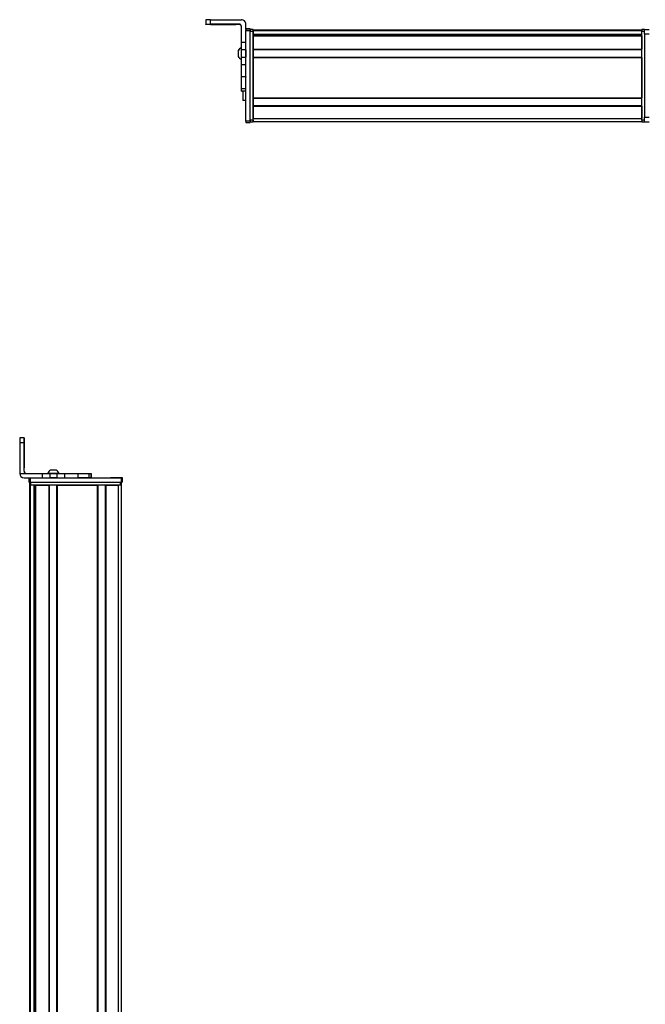
# Model space of a CAD drawing. Extents: x -332 to 1558, y -957 to 1711.
# Drawn here: x -332 to 92, y 1044 to 1711 of the extents above; entities that cross this region are included whole.
import ezdxf

# ---------------------------------------------------------------- set-up
doc = ezdxf.new("R2010")
doc.units = 0
doc.layers.get('0').update_dxf_attribs({"linetype": 'CONTINUOUS'})

msp = doc.modelspace()

# ---------------------------------------------------------------- linework, layer by layer
at = {"color": 7, "ltscale": 0.074997}
msp.add_line((-205.44, 1710.68), (-205.44, 1707.68), dxfattribs=at)
at = {"color": 7, "ltscale": 0.002567}
msp.add_line((-205.44, 1707.58), (-205.44, 1707.68), dxfattribs=at)
at = {"color": 7, "ltscale": 0.001855}
msp.add_line((-205.44, 1707.51), (-205.44, 1707.58), dxfattribs=at)
at = {"color": 7}
for p, q in [((-202.44, 1710.7), (-181.44, 1710.7)), ((-178.44, 1642.01), (-178.44, 1703.41)), ((-175.44, 1642.01), (-175.44, 1703.41)), ((-175.44, 1642.62), (-175.44, 1703.01)), ((-173.44, 1703.81), (89.56, 1703.81)), ((-173.44, 1703.44), (89.56, 1703.44)), ((-173.44, 1642.62), (-173.44, 1703.01)), ((-173.44, 1700.96), (89.56, 1700.96)), ((89.56, 1642.62), (89.56, 1703.01)), ((91.56, 1701.01), (91.56, 1644.62)), ((-173.44, 1700.06), (89.56, 1700.06)), ((-173.44, 1699.76), (89.56, 1699.76)), ((-160.44, 1700.74), (89.56, 1700.74)), ((-173.44, 1690.81), (89.56, 1690.81)), ((-173.44, 1690.51), (89.56, 1690.51)), ((-173.44, 1685.41), (89.56, 1685.41)), ((-173.44, 1685.11), (89.56, 1685.11)), ((-173.44, 1685.11), (-173.44, 1657.87)), ((89.56, 1685.11), (89.56, 1657.87)), ((-173.44, 1657.87), (89.56, 1657.87)), ((-173.44, 1657.57), (89.56, 1657.57)), ((-173.44, 1652.47), (89.56, 1652.47)), ((-173.44, 1652.17), (89.56, 1652.17)), ((-173.44, 1643.82), (89.56, 1643.82)), ((-173.44, 1641.82), (89.56, 1641.82)), ((-331.53, 1424.34), (-331.53, 1403.34)), ((-324.7, -364.59), (-324.7, 1395.34)), ((-324.32, -363.89), (-324.32, 1395.34)), ((-324.27, 1400.34), (-262.87, 1400.34)), ((-324.27, 1397.34), (-262.87, 1397.34)), ((-323.9, 1397.34), (-263.5, 1397.34)), ((-263.5, 1395.34), (-323.9, 1395.34)), ((-321.84, -362.66), (-321.84, 1395.34)), ((-320.95, -362.66), (-320.95, 1395.34)), ((-320.65, -362.66), (-320.65, 1395.34)), ((-311.69, -362.66), (-311.69, 1395.34)), ((-311.39, -362.66), (-311.39, 1395.34)), ((-306.29, -362.66), (-306.29, 1395.34)), ((-305.99, -362.66), (-305.99, 1395.34)), ((-305.99, 1395.34), (-278.75, 1395.34)), ((-278.75, -362.66), (-278.75, 1395.34)), ((-278.45, -362.66), (-278.45, 1395.34)), ((-273.35, -362.66), (-273.35, 1395.34)), ((-273.05, -362.66), (-273.05, 1395.34)), ((-264.7, -362.77), (-264.7, 1395.34)), ((-262.7, -364.59), (-262.7, 1395.34)), ((-321.62, -362.66), (-321.62, 1380.34))]:
    msp.add_line(p, q, dxfattribs=at)
at = {"color": 7, "ltscale": 0.075}
for p, q in [((-202.44, 1707.7), (-202.44, 1710.7)), ((-178.44, 1704.52), (-175.44, 1704.52)), ((-178.44, 1704.52), (-175.44, 1704.52)), ((-175.44, 1704.41), (-178.44, 1704.41)), ((-178.44, 1703.41), (-175.44, 1703.41)), ((91.56, 1704.01), (94.56, 1704.01)), ((91.56, 1701.01), (91.56, 1704.01)), ((91.56, 1701.01), (94.56, 1701.01)), ((-178.44, 1695.21), (-181.44, 1695.21)), ((-178.44, 1690.36), (-181.44, 1690.36)), ((-181.44, 1685.3), (-178.44, 1685.3)), ((-178.44, 1680.23), (-181.44, 1680.23)), ((-178.44, 1672.05), (-181.44, 1672.05)), ((-181.44, 1663.98), (-178.44, 1663.98)), ((-181.44, 1662.52), (-178.44, 1662.52)), ((-175.44, 1642.01), (-178.44, 1642.01)), ((-178.44, 1641.01), (-175.44, 1641.01)), ((91.56, 1644.62), (94.56, 1644.62)), ((91.56, 1641.62), (91.56, 1644.62)), ((91.56, 1641.62), (94.56, 1641.62)), ((-331.53, 1424.34), (-328.53, 1424.34)), ((-328.52, 1427.34), (-331.52, 1427.34)), ((-316.23, 1403.34), (-316.23, 1400.34)), ((-311.18, 1403.34), (-311.18, 1400.34)), ((-306.12, 1400.34), (-306.12, 1403.34)), ((-300.98, 1400.34), (-300.98, 1403.34)), ((-292.08, 1403.34), (-292.08, 1400.34)), ((-284.81, 1403.34), (-284.81, 1400.34)), ((-283.36, 1403.34), (-283.36, 1400.34)), ((-283.32, 1403.34), (-283.32, 1400.34)), ((-283.25, 1403.34), (-283.25, 1400.34)), ((-325.27, 1400.34), (-325.27, 1397.34)), ((-324.27, 1397.34), (-324.27, 1400.34)), ((-262.87, 1400.34), (-262.87, 1397.34)), ((-261.87, 1397.34), (-261.87, 1400.34))]:
    msp.add_line(p, q, dxfattribs=at)
at = {"color": 7, "ltscale": 0.4875}
for p, q in [((-182.94, 1707.7), (-202.44, 1707.7)), ((-182.94, 1707.39), (-202.44, 1707.39)), ((-328.53, 1404.84), (-328.53, 1424.34)), ((-328.41, 1404.84), (-328.41, 1424.34))]:
    msp.add_line(p, q, dxfattribs=at)
at = {"color": 7, "ltscale": 0.35}
for p, q in [((-188.44, 1707.56), (-202.44, 1707.56)), ((-202.44, 1707.53), (-188.44, 1707.53)), ((-328.48, 1424.34), (-328.48, 1410.34)), ((-328.46, 1410.34), (-328.46, 1424.34))]:
    msp.add_line(p, q, dxfattribs=at)
at = {"color": 7, "ltscale": 0.000964355}
for p, q in [((-202.44, 1707.53), (-202.44, 1707.56)), ((-188.44, 1707.53), (-188.44, 1707.56))]:
    msp.add_line(p, q, dxfattribs=at)
at = {"color": 7, "ltscale": 0.007886}
msp.add_line((-182.94, 1707.7), (-182.94, 1707.39), dxfattribs=at)
at = {"color": 7, "ltscale": 0.09364}
msp.add_line((-178.44, 1703.96), (-178.44, 1707.7), dxfattribs=at)
at = {"color": 7, "ltscale": 0.00257}
msp.add_line((-205.44, 1707.4), (-205.44, 1707.51), dxfattribs=at)
at = {"color": 7, "ltscale": 0.274768}
msp.add_line((-181.44, 1695.21), (-181.44, 1706.2), dxfattribs=at)
at = {"color": 7, "ltscale": 0.002783}
for p, q in [((-178.44, 1704.41), (-178.44, 1704.52)), ((-175.44, 1704.41), (-175.44, 1704.52))]:
    msp.add_line(p, q, dxfattribs=at)
at = {"color": 7, "ltscale": 0.025055}
for p, q in [((-178.44, 1704.41), (-178.44, 1703.41)), ((-175.44, 1704.41), (-175.44, 1703.41))]:
    msp.add_line(p, q, dxfattribs=at)
at = {"color": 7, "ltscale": 0.025}
for p, q in [((-175.44, 1704.01), (-175.44, 1703.01)), ((-173.44, 1704.01), (-173.44, 1703.01)), ((89.56, 1704.01), (89.56, 1703.01)), ((-175.44, 1642.62), (-175.44, 1641.62)), ((-173.44, 1642.62), (-173.44, 1641.62)), ((89.56, 1642.62), (89.56, 1641.62)), ((-324.27, 1397.34), (-325.27, 1397.34)), ((-323.9, 1395.34), (-324.9, 1395.34)), ((-262.5, 1395.34), (-263.5, 1395.34)), ((-261.87, 1400.34), (-262.87, 1400.34)), ((-261.87, 1397.34), (-262.87, 1397.34))]:
    msp.add_line(p, q, dxfattribs=at)
at = {"color": 7, "ltscale": 0.05}
for p, q in [((-173.44, 1704.01), (-175.44, 1704.01)), ((-175.44, 1703.01), (-173.44, 1703.01)), ((91.56, 1704.01), (89.56, 1704.01)), ((89.56, 1703.01), (91.56, 1703.01)), ((-178.44, 1656), (-180.44, 1656)), ((-173.44, 1642.62), (-175.44, 1642.62)), ((-175.44, 1641.62), (-173.44, 1641.62)), ((-173.44, 1641.82), (-173.44, 1643.82)), ((91.56, 1642.62), (89.56, 1642.62)), ((89.56, 1641.62), (91.56, 1641.62)), ((-324.9, 1397.34), (-324.9, 1395.34)), ((-323.9, 1395.34), (-323.9, 1397.34)), ((-263.5, 1397.34), (-263.5, 1395.34)), ((-262.5, 1395.34), (-262.5, 1397.34))]:
    msp.add_line(p, q, dxfattribs=at)
at = {"color": 7, "ltscale": 0.007498}
for p, q in [((-173.44, 1703.51), (-173.44, 1703.81)), ((-173.44, 1699.76), (-173.44, 1700.06)), ((-173.44, 1690.51), (-173.44, 1690.81)), ((-173.44, 1685.11), (-173.44, 1685.41)), ((-173.44, 1652.17), (-173.44, 1652.47))]:
    msp.add_line(p, q, dxfattribs=at)
at = {"color": 7, "ltscale": 0.001941}
msp.add_line((-173.44, 1703.44), (-173.44, 1703.51), dxfattribs=at)
at = {"color": 7, "ltscale": 0.061902}
msp.add_line((-173.44, 1703.44), (-173.44, 1700.96), dxfattribs=at)
at = {"color": 7, "ltscale": 0.005557}
msp.add_line((-173.44, 1700.74), (-173.44, 1700.96), dxfattribs=at)
at = {"color": 7, "ltscale": 0.121329}
msp.add_line((-181.44, 1690.36), (-181.44, 1695.21), dxfattribs=at)
at = {"color": 7, "ltscale": 0.106796}
msp.add_line((-178.44, 1690.36), (-178.44, 1694.63), dxfattribs=at)
at = {"color": 7, "ltscale": 0.223895}
for p, q in [((-173.44, 1699.76), (-173.44, 1690.81)), ((89.56, 1699.76), (89.56, 1690.81))]:
    msp.add_line(p, q, dxfattribs=at)
at = {"color": 7, "ltscale": 0.018817}
msp.add_line((-160.44, 1700.06), (-160.44, 1700.82), dxfattribs=at)
at = {"color": 7, "ltscale": 0.005194}
msp.add_line((-183.64, 1689.88), (-183.64, 1689.67), dxfattribs=at)
at = {"color": 7, "ltscale": 0.096713}
msp.add_line((-183.64, 1689.67), (-183.64, 1685.81), dxfattribs=at)
at = {"color": 7, "ltscale": 0.063101}
for p, q in [((-181.44, 1687.83), (-181.44, 1690.36)), ((-178.44, 1690.36), (-178.44, 1687.83))]:
    msp.add_line(p, q, dxfattribs=at)
at = {"color": 7, "ltscale": 0.063303}
for p, q in [((-181.44, 1685.3), (-181.44, 1687.83)), ((-178.44, 1687.83), (-178.44, 1685.3))]:
    msp.add_line(p, q, dxfattribs=at)
at = {"color": 7, "ltscale": 0.127502}
for p, q in [((-173.44, 1690.51), (-173.44, 1685.41)), ((-173.44, 1657.57), (-173.44, 1652.47))]:
    msp.add_line(p, q, dxfattribs=at)
at = {"color": 7, "ltscale": 0.048099}
msp.add_line((-173.44, 1689.74), (-173.44, 1687.82), dxfattribs=at)
at = {"color": 7, "ltscale": 0.051901}
msp.add_line((-173.44, 1687.82), (-173.44, 1685.74), dxfattribs=at)
at = {"color": 7, "ltscale": 3.35693e-05}
msp.add_line((-183.64, 1685.81), (-183.64, 1685.8), dxfattribs=at)
at = {"color": 7, "ltscale": 0.123422}
for p, q in [((-181.44, 1680.37), (-181.44, 1685.3)), ((-178.44, 1680.37), (-178.44, 1685.3))]:
    msp.add_line(p, q, dxfattribs=at)
at = {"color": 7, "ltscale": 0.003342}
for p, q in [((-181.44, 1680.23), (-181.44, 1680.37)), ((-178.44, 1680.23), (-178.44, 1680.37))]:
    msp.add_line(p, q, dxfattribs=at)
at = {"color": 7, "ltscale": 0.204419}
for p, q in [((-181.44, 1672.05), (-181.44, 1680.23)), ((-178.44, 1672.05), (-178.44, 1680.23))]:
    msp.add_line(p, q, dxfattribs=at)
at = {"color": 7, "ltscale": 0.008725}
for p, q in [((-181.44, 1671.71), (-181.44, 1672.05)), ((-178.44, 1672.05), (-178.44, 1671.71))]:
    msp.add_line(p, q, dxfattribs=at)
at = {"color": 7, "ltscale": 0.193213}
msp.add_line((-181.44, 1663.98), (-181.44, 1671.71), dxfattribs=at)
at = {"color": 7, "ltscale": 0.036414}
msp.add_line((-181.44, 1662.52), (-181.44, 1663.98), dxfattribs=at)
at = {"color": 7, "ltscale": 0.005225}
msp.add_line((-181.44, 1662.31), (-181.44, 1662.52), dxfattribs=at)
at = {"color": 7, "ltscale": 0.001782}
msp.add_line((-181.44, 1662.24), (-181.44, 1662.31), dxfattribs=at)
at = {"color": 7, "ltscale": 0.024997}
for p, q in [((-180.44, 1662.31), (-181.44, 1662.31)), ((-181.44, 1662.24), (-180.44, 1662.24))]:
    msp.add_line(p, q, dxfattribs=at)
at = {"color": 7, "ltscale": 0.163086}
msp.add_line((-180.44, 1662.52), (-180.44, 1656), dxfattribs=at)
at = {"color": 7, "ltscale": 0.007501}
msp.add_line((-173.44, 1657.57), (-173.44, 1657.87), dxfattribs=at)
at = {"color": 7, "ltscale": 0.208743}
for p, q in [((-173.44, 1652.17), (-173.44, 1643.82)), ((89.56, 1652.17), (89.56, 1643.82))]:
    msp.add_line(p, q, dxfattribs=at)
at = {"color": 7, "ltscale": 0.024945}
for p, q in [((-178.44, 1642.01), (-178.44, 1641.01)), ((-175.44, 1642.01), (-175.44, 1641.01))]:
    msp.add_line(p, q, dxfattribs=at)
at = {"color": 7, "ltscale": 0.000941467}
for p, q in [((-328.52, 1427.34), (-328.48, 1427.34)), ((-328.46, 1427.34), (-328.42, 1427.34))]:
    msp.add_line(p, q, dxfattribs=at)
at = {"color": 7, "ltscale": 0.000682068}
msp.add_line((-328.46, 1427.34), (-328.48, 1427.34), dxfattribs=at)
at = {"color": 7, "ltscale": 0.00035553}
for p, q in [((-328.46, 1424.34), (-328.48, 1424.34)), ((-328.48, 1410.34), (-328.46, 1410.34))]:
    msp.add_line(p, q, dxfattribs=at)
at = {"color": 7, "ltscale": 0.382399}
msp.add_line((-331.53, 1403.34), (-316.23, 1403.34), dxfattribs=at)
at = {"color": 7, "ltscale": 0.002895}
msp.add_line((-328.41, 1404.84), (-328.53, 1404.84), dxfattribs=at)
at = {"color": 7, "ltscale": 0.126332}
for p, q in [((-316.23, 1403.34), (-311.18, 1403.34)), ((-316.23, 1400.34), (-311.18, 1400.34))]:
    msp.add_line(p, q, dxfattribs=at)
at = {"color": 7, "ltscale": 0.002049}
msp.add_line((-312.5, 1403.34), (-312.58, 1403.34), dxfattribs=at)
at = {"color": 7, "ltscale": 0.003412}
msp.add_line((-312.36, 1403.34), (-312.5, 1403.34), dxfattribs=at)
at = {"color": 7, "ltscale": 0.04474}
msp.add_line((-310.57, 1403.34), (-312.36, 1403.34), dxfattribs=at)
at = {"color": 7, "ltscale": 0.063165}
for p, q in [((-311.18, 1403.34), (-308.65, 1403.34)), ((-308.65, 1400.34), (-311.18, 1400.34))]:
    msp.add_line(p, q, dxfattribs=at)
at = {"color": 7, "ltscale": 0.002058}
msp.add_line((-310.63, 1405.54), (-310.72, 1405.54), dxfattribs=at)
at = {"color": 7, "ltscale": 0.00174}
msp.add_line((-310.56, 1405.54), (-310.63, 1405.54), dxfattribs=at)
at = {"color": 7, "ltscale": 0.089494}
msp.add_line((-306.99, 1403.34), (-310.57, 1403.34), dxfattribs=at)
at = {"color": 7, "ltscale": 0.095007}
msp.add_line((-306.76, 1405.54), (-310.56, 1405.54), dxfattribs=at)
at = {"color": 7, "ltscale": 0.063242}
for p, q in [((-308.65, 1403.34), (-306.12, 1403.34)), ((-306.12, 1400.34), (-308.65, 1400.34))]:
    msp.add_line(p, q, dxfattribs=at)
at = {"color": 7, "ltscale": 0.052345}
msp.add_line((-304.9, 1403.34), (-306.99, 1403.34), dxfattribs=at)
at = {"color": 7, "ltscale": 0.128682}
for p, q in [((-306.12, 1403.34), (-300.98, 1403.34)), ((-306.12, 1400.34), (-300.98, 1400.34))]:
    msp.add_line(p, q, dxfattribs=at)
at = {"color": 7, "ltscale": 0.22251}
for p, q in [((-300.98, 1403.34), (-292.08, 1403.34)), ((-300.98, 1400.34), (-292.08, 1400.34))]:
    msp.add_line(p, q, dxfattribs=at)
at = {"color": 7, "ltscale": 0.00027771}
msp.add_line((-292.09, 1403.34), (-292.08, 1403.34), dxfattribs=at)
at = {"color": 7, "ltscale": 0.005078}
for p, q in [((-292.08, 1403.34), (-291.87, 1403.34)), ((-291.87, 1400.34), (-292.08, 1400.34))]:
    msp.add_line(p, q, dxfattribs=at)
at = {"color": 7, "ltscale": 0.176631}
for p, q in [((-291.87, 1403.34), (-284.81, 1403.34)), ((-284.81, 1400.34), (-291.87, 1400.34))]:
    msp.add_line(p, q, dxfattribs=at)
at = {"color": 7, "ltscale": 0.03623}
for p, q in [((-284.81, 1403.34), (-283.36, 1403.34)), ((-283.36, 1400.34), (-284.81, 1400.34))]:
    msp.add_line(p, q, dxfattribs=at)
at = {"color": 7, "ltscale": 0.000839233}
for p, q in [((-283.36, 1403.34), (-283.32, 1403.34)), ((-283.36, 1400.34), (-283.32, 1400.34))]:
    msp.add_line(p, q, dxfattribs=at)
at = {"color": 7, "ltscale": 0.001733}
for p, q in [((-283.32, 1403.34), (-283.25, 1403.34)), ((-283.25, 1400.34), (-283.32, 1400.34))]:
    msp.add_line(p, q, dxfattribs=at)
at = {"color": 7, "ltscale": 0.307401}
msp.add_line((-328.53, 1400.34), (-316.23, 1400.34), dxfattribs=at)
at = {"color": 7, "ltscale": 0.000642395}
for p, q in [((-323.92, 1397.34), (-323.9, 1397.34)), ((-263.5, 1397.34), (-263.47, 1397.34))]:
    msp.add_line(p, q, dxfattribs=at)
at = {"color": 7, "ltscale": 0.223894}
msp.add_line((-320.65, 1395.34), (-311.69, 1395.34), dxfattribs=at)
at = {"color": 7, "ltscale": 0.208745}
msp.add_line((-273.05, 1395.34), (-264.7, 1395.34), dxfattribs=at)
at = {"color": 7, "ltscale": 0.000656128}
msp.add_line((-270.06, 1400.34), (-270.09, 1400.34), dxfattribs=at)
at = {"color": 7, "ltscale": 0.165849}
msp.add_line((-263.43, 1400.34), (-270.06, 1400.34), dxfattribs=at)
at = {"color": 7, "ltscale": 0.166508}
msp.add_line((-263.06, 1400.34), (-269.72, 1400.34), dxfattribs=at)
at = {"color": 7, "ltscale": 0.01815}
msp.add_line((-321.67, 1380.34), (-320.95, 1380.34), dxfattribs=at)
at = {"color": 7}
for points in [[(-202.44, 1710.7), (-205.14, 1710.69), (-205.41, 1710.69), (-205.44, 1710.69), (-205.44, 1710.68)], [(-205.44, 1707.68), (-205.44, 1707.69), (-205.38, 1707.69), (-204.85, 1707.7), (-202.44, 1707.7)], [(-202.44, 1707.39), (-205.14, 1707.4), (-205.41, 1707.4), (-205.44, 1707.4), (-205.44, 1707.4)]]:
    msp.add_lwpolyline(points, dxfattribs=at)
for centre, radius, start, end in [((-182.94, 1706.2), 1.5, 0.00081, 90.00064), ((-181.44, 1707.7), 3, 0.00073, 90.00073), ((-182.94, 1705.89), 1.5, 0.39911, 90.00058), ((-180.11, 1687.95), 4.03, 109.30261, 151.27732), ((-180.11, 1687.74), 4.03, 109.18304, 151.27646), ((-180.11, 1687.74), 4.03, 208.72354, 250.81696), ((64.47, 1425.2), 396, 179.69103, 180.12511), ((67.47, 1425.2), 396, 179.69103, 180.12511), ((-724.48, 1425.2), 396.07, 359.87528, 0.30926), ((-328.53, 1403.34), 3, 179.99998, 269.99987), ((-327.03, 1404.84), 1.5, 179.99992, 269.99992), ((-326.91, 1404.84), 1.5, 180.00006, 269.9999), ((-308.78, 1402.01), 4.03, 118.7241, 160.69786), ((-308.7, 1402.01), 4.03, 118.72283, 160.69749), ((-308.7, 1402.01), 4.03, 19.30251, 61.27717)]:
    msp.add_arc(centre, radius, start, end, dxfattribs=at)
for centre, major_axis, ratio, start_param, end_param in [((-202.44, 1707.58), (3, 0), 0.00595, 3.141593, 4.712389), ((-188.44, 1707.54), (-3.25, 0), 0.00595, 3.141593, 4.712389), ((-188.44, 1707.54), (-3.25, 0), 0.00595, 1.570796, 3.141593), ((-202.44, 1707.51), (3, 0), 0.00595, 1.570796, 3.141593), ((-328.48, 1424.34), (0, 3), 0.002184, 4.712389, 6.283185), ((-328.46, 1424.34), (0, 3), 0.002184, 6.283185, 7.853982), ((-328.47, 1410.34), (0, -3.25), 0.002184, 4.712389, 6.283185), ((-328.47, 1410.34), (0, -3.25), 0.002184, 6.283185, 7.853982)]:
    msp.add_ellipse(centre, major_axis=major_axis, ratio=ratio, start_param=start_param, end_param=end_param, dxfattribs=at)

doc.saveas('drawing.dxf')
